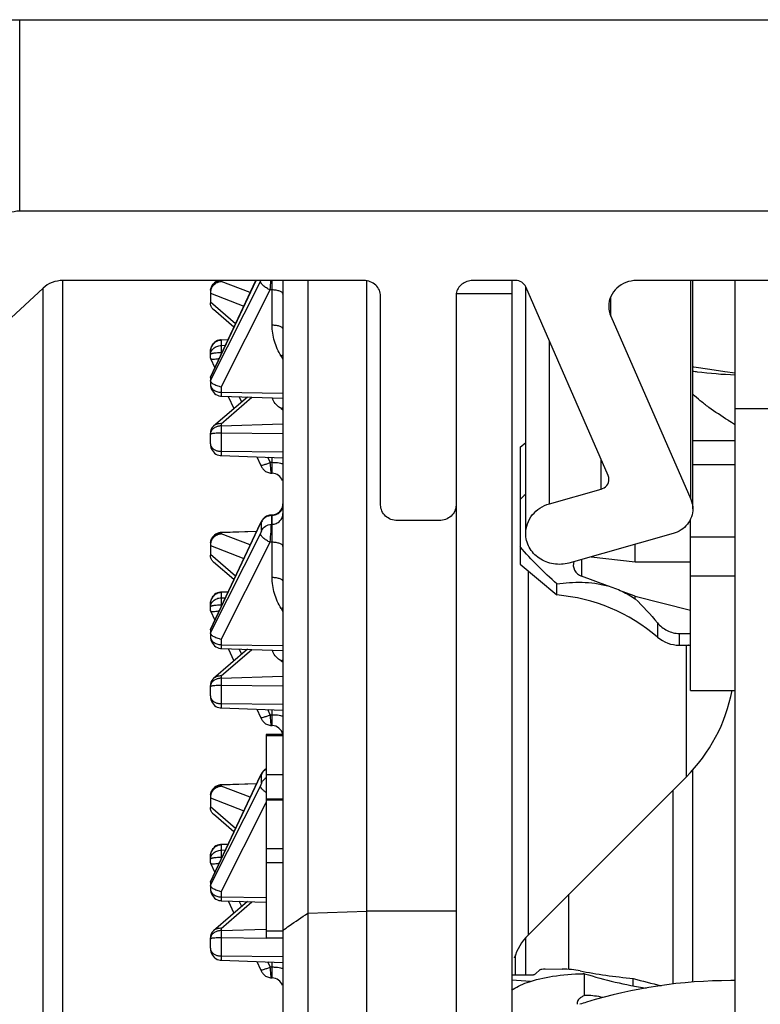
# Model space of a CAD drawing. Units: millimetres. Extents: x -205 to 678, y -150 to 247.
# Drawn here: x 618 to 631, y 169 to 186 of the extents above; entities that cross this region are included whole.
import ezdxf

# ---------------------------------------------------------------- set-up
doc = ezdxf.new("R2010")
doc.units = ezdxf.units.MM
doc.header["$LTSCALE"] = 19.36
doc.layers.get('0').update_dxf_attribs({"linetype": 'CONTINUOUS'})
doc.layers.add('BEZUGSACHSEN', color=7, linetype='CONTINUOUS')
doc.layers.add('RUNDUNGEN', color=7, linetype='CONTINUOUS')

msp = doc.modelspace()

# ---------------------------------------------------------------- linework, layer by layer
at = {"color": 7, "linetype": 'Continuous'}
for p, q in [((605.08, 186.397), (639.826, 186.397)), ((618, 182.972), (639.726, 182.972)), ((624.166, 181.724), (618.771, 181.724)), ((621.416, 179.99), (622.232, 181.724)), ((622.716, 181.724), (622.716, 161.333)), ((623.16, 181.724), (623.16, 161.182)), ((624.216, 155.31), (624.216, 181.719)), ((626.881, 181.724), (626.116, 181.724)), ((626.816, 181.724), (626.816, 135.673)), ((639.726, 181.724), (629.051, 181.724)), ((630.058, 177.632), (630.058, 181.724)), ((618.418, 181.588), (617.386, 180.634)), ((627.065, 177.194), (627.065, 181.608)), ((628.541, 178.232), (627.066, 181.608)), ((621.416, 181.503), (621.416, 181.325)), ((624.466, 177.701), (624.466, 181.446)), ((625.816, 181.492), (626.816, 181.492)), ((621.838, 180.886), (621.472, 181.202)), ((628.588, 181.088), (630.022, 177.806)), ((621.609, 180.663), (621.595, 180.662)), ((621.609, 180.663), (621.735, 180.668)), ((621.416, 180.33), (621.416, 180.443)), ((621.416, 180.33), (621.416, 180.327)), ((621.416, 180.327), (621.496, 180.158)), ((630.079, 180.174), (630.058, 180.178)), ((621.416, 179.987), (621.416, 179.99)), ((621.416, 179.987), (621.416, 179.874)), ((622.078, 179.637), (621.472, 179.115)), ((621.609, 179.654), (622.716, 179.615)), ((621.735, 179.649), (621.838, 179.431)), ((621.416, 178.801), (621.416, 178.992)), ((621.416, 178.801), (621.418, 178.766)), ((626.966, 178.741), (627.065, 178.824)), ((626.966, 178.741), (626.966, 176.641)), ((630.058, 178.859), (630.816, 178.859)), ((621.609, 178.587), (622.716, 178.548)), ((622.246, 178.565), (622.314, 178.42)), ((630.816, 178.42), (630.058, 178.42)), ((622.508, 178.273), (622.523, 178.272)), ((627.49, 177.725), (628.414, 177.986)), ((622.508, 177.523), (622.523, 177.524)), ((621.416, 175.47), (622.314, 177.376)), ((622.317, 177.384), (622.314, 177.376)), ((625.516, 177.424), (624.766, 177.424)), ((630.016, 174.381), (630.016, 177.448)), ((621.609, 177.21), (622.246, 177.232)), ((629.704, 177.19), (627.84, 176.663)), ((630.816, 177.129), (630.016, 177.129)), ((621.416, 176.983), (621.416, 176.805)), ((629.026, 176.682), (629.026, 176.999)), ((628.24, 176.776), (629.026, 176.682)), ((621.838, 176.366), (621.472, 176.681)), ((626.966, 176.641), (627.621, 176.091)), ((629.026, 176.682), (630.016, 176.682)), ((628.532, 176.252), (628.064, 176.426)), ((630.016, 176.432), (630.816, 176.432)), ((627.621, 176.091), (627.621, 176.288)), ((621.609, 176.143), (621.595, 176.142)), ((621.609, 176.143), (621.735, 176.147)), ((629.026, 176.067), (628.791, 176.155)), ((629.026, 176.067), (630.016, 175.817)), ((629.026, 176.024), (629.026, 176.067)), ((621.416, 175.809), (621.416, 175.923)), ((621.416, 175.809), (621.416, 175.806)), ((621.416, 175.806), (621.496, 175.638)), ((621.416, 175.467), (621.416, 175.47)), ((621.416, 175.467), (621.416, 175.353)), ((629.816, 175.4), (630.016, 175.4)), ((629.816, 175.191), (629.983, 175.191)), ((629.984, 175.191), (629.983, 175.191)), ((629.984, 175.191), (630, 175.192)), ((629.987, 175.191), (629.984, 175.191)), ((629.987, 175.191), (630, 175.192)), ((622.078, 175.117), (621.472, 174.595)), ((621.609, 175.133), (622.716, 175.095)), ((621.735, 175.129), (621.838, 174.91)), ((621.416, 174.281), (621.416, 174.471)), ((621.416, 174.281), (621.418, 174.246)), ((630.016, 174.381), (630.816, 174.381)), ((621.609, 174.066), (622.716, 174.028)), ((622.246, 174.044), (622.314, 173.9)), ((622.508, 173.753), (622.523, 173.752)), ((622.416, 173.592), (622.416, 169.941)), ((622.716, 173.592), (622.416, 173.592)), ((622.416, 172.977), (622.406, 172.971)), ((630.058, 169.153), (630.058, 172.958)), ((621.416, 170.949), (622.314, 172.856)), ((621.609, 172.689), (622.246, 172.711)), ((622.317, 172.863), (622.314, 172.856)), ((621.416, 172.463), (621.416, 172.284)), ((622.716, 172.43), (622.416, 172.43)), ((621.838, 171.845), (621.472, 172.161)), ((621.609, 171.622), (621.595, 171.621)), ((621.609, 171.622), (621.735, 171.627)), ((621.416, 171.289), (621.416, 171.402)), ((621.416, 171.289), (621.416, 171.286)), ((621.416, 171.286), (621.496, 171.118)), ((621.416, 170.946), (621.416, 170.949)), ((621.416, 170.946), (621.416, 170.833)), ((622.078, 170.597), (621.472, 170.074)), ((621.609, 170.613), (622.416, 170.585)), ((621.735, 170.609), (621.838, 170.39)), ((623.16, 170.391), (624.216, 170.428)), ((625.816, 170.428), (624.216, 170.428)), ((621.416, 169.76), (621.416, 169.951)), ((622.716, 169.941), (622.416, 169.941)), ((627.065, 169.284), (627.065, 169.95)), ((621.416, 169.76), (621.418, 169.726)), ((621.609, 169.546), (622.716, 169.507)), ((622.246, 169.524), (622.314, 169.38)), ((627.237, 169.302), (627.316, 169.375)), ((627.412, 169.394), (627.716, 169.389)), ((622.508, 169.232), (622.523, 169.232)), ((626.816, 169.288), (627.142, 169.283)), ((627.148, 169.167), (626.816, 169.189)), ((628.119, 169.306), (628.089, 169.306)), ((628.119, 168.913), (628.119, 169.306)), ((628.991, 169.088), (628.991, 169.221)), ((627.989, 168.79), (627.989, 168.757))]:
    msp.add_line(p, q, dxfattribs=at)
at = {"color": 9, "linetype": 'Continuous'}
for p, q in [((618, 182.972), (618, 186.397)), ((618.771, 135.442), (618.771, 181.724)), ((621.416, 179.985), (622.234, 181.724)), ((622.313, 181.713), (621.416, 179.936)), ((621.609, 181.724), (621.609, 181.708)), ((622.131, 181.507), (621.609, 181.708)), ((622.523, 180.928), (622.523, 181.724)), ((630.022, 177.806), (630.022, 181.724)), ((618.418, 135.577), (618.418, 181.588)), ((621.609, 179.816), (622.488, 181.555)), ((622.523, 181.555), (622.488, 181.555)), ((621.416, 181.495), (622.016, 181.264)), ((628.588, 181.088), (628.588, 181.431)), ((621.866, 180.945), (621.416, 181.334)), ((621.609, 180.663), (621.609, 180.399)), ((621.733, 180.663), (621.609, 180.658)), ((627.49, 177.725), (627.49, 180.639)), ((621.609, 180.56), (621.686, 180.563)), ((621.626, 180.435), (621.609, 180.435)), ((622.684, 180.37), (622.716, 180.317)), ((621.609, 179.816), (621.609, 179.654)), ((621.609, 179.721), (622.716, 179.706)), ((621.609, 179.159), (622.16, 179.635)), ((621.978, 179.551), (621.934, 179.642)), ((622.684, 179.431), (622.716, 179.41)), ((621.609, 179.159), (621.609, 178.587)), ((621.609, 179.12), (622.716, 179.156)), ((622.716, 178.976), (621.609, 178.988)), ((621.609, 178.664), (622.716, 178.653)), ((622.488, 178.467), (622.445, 178.558)), ((622.523, 178.272), (622.523, 178.555)), ((628.414, 177.986), (628.414, 178.523)), ((622.488, 178.467), (622.523, 178.467)), ((622.508, 177.523), (622.508, 177.523)), ((622.523, 177.514), (622.508, 177.513)), ((622.508, 177.513), (622.508, 177.357)), ((622.523, 176.408), (622.523, 177.524)), ((621.416, 175.465), (622.313, 177.372)), ((622.313, 177.372), (622.314, 177.376)), ((622.334, 177.247), (622.334, 177.403)), ((622.508, 177.357), (622.523, 177.357)), ((622.313, 177.193), (621.416, 175.416)), ((622.245, 177.229), (621.609, 177.208)), ((621.609, 177.21), (621.609, 177.188)), ((622.131, 176.987), (621.609, 177.188)), ((621.416, 176.974), (622.016, 176.743)), ((621.609, 175.295), (622.488, 177.035)), ((622.523, 177.034), (622.488, 177.035)), ((621.866, 176.425), (621.416, 176.813)), ((628.064, 176.727), (628.064, 176.426)), ((621.609, 176.143), (621.609, 175.878)), ((621.733, 176.142), (621.609, 176.138)), ((621.609, 176.04), (621.686, 176.042)), ((621.626, 175.914), (621.609, 175.914)), ((622.684, 175.849), (622.716, 175.797)), ((629.426, 175.591), (629.426, 175.335)), ((629.816, 175.4), (629.816, 175.191)), ((621.609, 175.295), (621.609, 175.133)), ((621.609, 175.2), (622.716, 175.186)), ((621.609, 174.639), (622.16, 175.114)), ((621.978, 175.03), (621.934, 175.122)), ((622.684, 174.91), (622.716, 174.89)), ((621.609, 174.639), (621.609, 174.066)), ((621.609, 174.599), (622.716, 174.635)), ((622.716, 174.456), (621.609, 174.467)), ((621.609, 174.144), (622.716, 174.133)), ((622.488, 173.946), (622.445, 174.037)), ((622.488, 173.946), (622.523, 173.946)), ((622.523, 173.752), (622.523, 174.035)), ((622.716, 173.568), (622.416, 173.568)), ((622.334, 172.726), (622.334, 172.882)), ((622.416, 172.877), (622.716, 172.877)), ((621.416, 170.944), (622.313, 172.851)), ((622.245, 172.709), (621.609, 172.687)), ((622.313, 172.851), (622.314, 172.856)), ((622.313, 172.672), (621.416, 170.895)), ((621.609, 172.689), (621.609, 172.667)), ((622.131, 172.466), (621.609, 172.667)), ((629.704, 169.119), (629.704, 172.594)), ((621.416, 172.454), (622.016, 172.223)), ((621.609, 170.775), (622.416, 172.372)), ((622.716, 172.417), (622.416, 172.417)), ((621.866, 171.905), (621.416, 172.293)), ((621.733, 171.622), (621.609, 171.618)), ((621.609, 171.622), (621.609, 171.358)), ((621.609, 171.519), (621.686, 171.522)), ((622.416, 171.549), (622.716, 171.549)), ((621.626, 171.394), (621.609, 171.394)), ((622.716, 171.291), (622.416, 171.291)), ((621.609, 170.775), (621.609, 170.613)), ((621.609, 170.68), (622.416, 170.669)), ((621.609, 170.118), (622.16, 170.594)), ((621.978, 170.51), (621.934, 170.602)), ((627.84, 169.384), (627.84, 170.73)), ((621.609, 170.118), (621.609, 169.546)), ((621.609, 170.079), (622.415, 170.105)), ((622.416, 170.071), (622.716, 170.071)), ((622.416, 169.939), (621.609, 169.947)), ((621.609, 169.623), (622.716, 169.612)), ((622.488, 169.426), (622.445, 169.517)), ((626.881, 169.287), (626.881, 169.643)), ((622.488, 169.426), (622.523, 169.426)), ((622.523, 169.232), (622.523, 169.514))]:
    msp.add_line(p, q, dxfattribs=at)
at = {"color": 3, "linetype": 'Continuous'}
msp.add_line((625.816, 181.492), (625.816, 135.673), dxfattribs=at)
at = {"color": 7, "linetype": 'Continuous'}
for points in [[(621.515, 181.701), (621.491, 181.684), (621.47, 181.663), (621.452, 181.639), (621.437, 181.611), (621.425, 181.582)], [(621.566, 181.724), (621.54, 181.715), (621.515, 181.701)], [(621.425, 181.582), (621.418, 181.55), (621.416, 181.516)], [(621.595, 180.662), (621.568, 180.657), (621.541, 180.648), (621.516, 180.634), (621.492, 180.617), (621.47, 180.595), (621.452, 180.57), (621.437, 180.542), (621.426, 180.512), (621.419, 180.48), (621.416, 180.443)], [(630.816, 180.064), (630.63, 180.088), (630.36, 180.127), (630.079, 180.174)], [(621.416, 179.874), (621.416, 179.87), (621.419, 179.837), (621.426, 179.805), (621.437, 179.774), (621.452, 179.746), (621.47, 179.722), (621.492, 179.7), (621.516, 179.683), (621.541, 179.669), (621.568, 179.66), (621.595, 179.655), (621.609, 179.654)], [(621.418, 178.766), (621.425, 178.735), (621.437, 178.705), (621.452, 178.678), (621.47, 178.654), (621.491, 178.633), (621.515, 178.616), (621.54, 178.602), (621.567, 178.593), (621.593, 178.588), (621.609, 178.587)], [(622.314, 178.42), (622.317, 178.413), (622.325, 178.398), (622.332, 178.384), (622.34, 178.372), (622.348, 178.36), (622.358, 178.348), (622.368, 178.336), (622.379, 178.325), (622.392, 178.314), (622.406, 178.305), (622.421, 178.296), (622.438, 178.288), (622.456, 178.282), (622.475, 178.277), (622.494, 178.274), (622.508, 178.273)], [(622.422, 177.501), (622.406, 177.492), (622.392, 177.482), (622.38, 177.472), (622.368, 177.46), (622.358, 177.449), (622.349, 177.437), (622.34, 177.425), (622.333, 177.412), (622.325, 177.399), (622.317, 177.384)], [(622.475, 177.52), (622.456, 177.515), (622.438, 177.509), (622.422, 177.501)], [(622.508, 177.523), (622.495, 177.523), (622.475, 177.52)], [(621.515, 177.181), (621.491, 177.164), (621.47, 177.143), (621.452, 177.118), (621.437, 177.091), (621.425, 177.061)], [(621.567, 177.203), (621.54, 177.194), (621.515, 177.181)], [(621.609, 177.21), (621.593, 177.208), (621.567, 177.203)], [(621.425, 177.061), (621.418, 177.03), (621.416, 176.996)], [(621.595, 176.142), (621.568, 176.137), (621.541, 176.127), (621.516, 176.114), (621.492, 176.096), (621.47, 176.075), (621.452, 176.05), (621.437, 176.022), (621.426, 175.992), (621.419, 175.96), (621.416, 175.923)], [(621.416, 175.353), (621.416, 175.35), (621.419, 175.317), (621.426, 175.284), (621.437, 175.254), (621.452, 175.226), (621.47, 175.201), (621.492, 175.18), (621.516, 175.162), (621.541, 175.149), (621.568, 175.139), (621.595, 175.134), (621.609, 175.133)], [(621.418, 174.246), (621.425, 174.215), (621.437, 174.185), (621.452, 174.158), (621.47, 174.133), (621.491, 174.112), (621.515, 174.095), (621.54, 174.082), (621.567, 174.073), (621.593, 174.068), (621.609, 174.066)], [(622.314, 173.9), (622.317, 173.892), (622.325, 173.878), (622.332, 173.864), (622.34, 173.851), (622.348, 173.839), (622.358, 173.827), (622.368, 173.816), (622.379, 173.805), (622.392, 173.794), (622.406, 173.784), (622.421, 173.775), (622.438, 173.768), (622.456, 173.761), (622.475, 173.756), (622.494, 173.753), (622.508, 173.753)], [(622.406, 172.971), (622.392, 172.962), (622.38, 172.951), (622.368, 172.94), (622.358, 172.928), (622.349, 172.917), (622.34, 172.904), (622.333, 172.892), (622.325, 172.878), (622.317, 172.863)], [(621.425, 172.541), (621.418, 172.51), (621.416, 172.475)], [(621.515, 172.66), (621.491, 172.643), (621.47, 172.622), (621.452, 172.598), (621.437, 172.571), (621.425, 172.541)], [(621.567, 172.683), (621.54, 172.674), (621.515, 172.66)], [(621.609, 172.689), (621.593, 172.688), (621.567, 172.683)], [(621.595, 171.621), (621.568, 171.616), (621.541, 171.607), (621.516, 171.594), (621.492, 171.576), (621.47, 171.554), (621.452, 171.53), (621.437, 171.502), (621.426, 171.471), (621.419, 171.439), (621.416, 171.403)], [(621.416, 170.833), (621.416, 170.829), (621.419, 170.796), (621.426, 170.764), (621.437, 170.734), (621.452, 170.706), (621.47, 170.681), (621.492, 170.659), (621.516, 170.642), (621.541, 170.628), (621.568, 170.619), (621.595, 170.614), (621.609, 170.613)], [(621.418, 169.726), (621.425, 169.694), (621.437, 169.665), (621.452, 169.637), (621.47, 169.613), (621.491, 169.592), (621.515, 169.575), (621.54, 169.561), (621.567, 169.552), (621.593, 169.547), (621.609, 169.546)], [(622.314, 169.38), (622.317, 169.372), (622.325, 169.357), (622.332, 169.344), (622.34, 169.331), (622.348, 169.319), (622.358, 169.307), (622.368, 169.295), (622.379, 169.284), (622.392, 169.274), (622.406, 169.264), (622.421, 169.255), (622.438, 169.247), (622.456, 169.241), (622.475, 169.236), (622.494, 169.233), (622.508, 169.232)]]:
    msp.add_lwpolyline(points, dxfattribs=at)
at = {"color": 9, "linetype": 'Continuous'}
for centre, radius, start, end in [((611.486, 182.471), 11.04, 355.2437, 356.1195), ((622.934, 179.888), 0.543, 113.6748, 117.455), ((631.13, 188.205), 8.175, 262.4676, 263.0306), ((631.18, 188.68), 8.653, 263.0803, 267.5853), ((621.617, 178.864), 0.256, 91.8345, 105.2167), ((622.518, 177.298), 0.215, 99.7094, 114.1087), ((622.515, 177.313), 0.201, 91.9802, 99.7313), ((622.934, 175.367), 0.543, 113.6748, 117.455), ((621.617, 174.343), 0.256, 91.8345, 105.2167), ((622.508, 172.798), 0.193, 118.5532, 129.9269), ((622.508, 172.642), 0.193, 118.5616, 130.3799), ((621.617, 169.823), 0.256, 91.8345, 105.2167)]:
    msp.add_arc(centre, radius, start, end, dxfattribs=at)
at = {"color": 7, "linetype": 'Continuous'}
for centre, radius, start, end in [((621.611, 181.503), 0.195, 171.1573, 179.9589), ((621.616, 181.503), 0.2, 162.5089, 171.1778), ((621.619, 181.502), 0.203, 153.8519, 162.4748), ((626.073, 181.446), 0.257, 170.1415, 179.9652), ((621.458, 179.935), 0.0422, 194.7826, 199.8605), ((634.565, 185.499), 7.377, 238.3151, 239.4523), ((622.516, 178.073), 0.2, 17.6, 88), ((622.516, 177.724), 0.2, 272, 360), ((621.611, 176.983), 0.195, 171.1573, 179.9589), ((621.616, 176.982), 0.2, 162.5089, 171.1778), ((621.619, 176.981), 0.203, 153.8519, 162.4748), ((626.069, 169.253), 7.419, 68.4767, 70.6157), ((627.346, 172.903), 3.2, 49.468, 85.0704), ((621.458, 175.415), 0.0422, 194.7826, 199.8605), ((629.816, 175.791), 0.6, 229.468, 270), ((622.516, 173.552), 0.2, 11.6113, 88), ((621.616, 172.462), 0.2, 162.5089, 171.1778), ((621.619, 172.461), 0.203, 153.8519, 162.4748), ((621.611, 172.462), 0.195, 171.1573, 179.9589), ((621.458, 170.894), 0.0422, 194.7826, 199.8605), ((622.516, 169.032), 0.2, 17.6, 88), ((630.515, 177.009), 8.067, 252.7222, 260.7968), ((630.736, 160.379), 8.803, 89.9828, 107.0574), ((630.739, 160.338), 8.844, 89.5016, 90), ((630.706, 160.491), 8.687, 107.0837, 107.9086)]:
    msp.add_arc(centre, radius, start, end, dxfattribs=at)
for centre, major_axis, ratio, start_param, end_param in [((628.116, 176.603), (0.172, -0.117), 0.872718, 3.337525, 4.987152), ((627.716, 169.215), (0.6, -0.011), 0.290614, 1.006475, 1.576098), ((629.765, 170.111), (3.2, -0.058), 0.290614, -2.135118, -1.809897), ((629.765, 169.959), (3.193, -0.738), 0.277078, -1.751211, -1.592801)]:
    msp.add_ellipse(centre, major_axis=major_axis, ratio=ratio, start_param=start_param, end_param=end_param, dxfattribs=at)
for points, knots in [([(617.647, 182.836), (617.693, 182.88), (617.806, 182.949), (617.935, 182.972), (618, 182.972)], [0, 0, 0, 0, 0.494971, 1, 1, 1, 1]), ([(618.771, 181.724), (618.707, 181.724), (618.577, 181.7), (618.465, 181.631), (618.418, 181.588)], [0, 0, 0, 0, 0.505029, 1, 1, 1, 1]), ([(621.52, 181.68), (621.527, 181.684), (621.554, 181.698), (621.586, 181.706), (621.609, 181.708)], [0, 0, 0, 0, 0.25232, 1, 1, 1, 1]), ([(624.466, 181.446), (624.466, 181.482), (624.45, 181.556), (624.382, 181.649), (624.282, 181.709), (624.205, 181.724), (624.166, 181.724)], [0, 0, 0, 0, 0.240932, 0.487234, 0.741005, 1, 1, 1, 1]), ([(626.116, 181.724), (626.081, 181.724), (626.011, 181.712), (625.918, 181.662), (625.849, 181.586), (625.825, 181.522), (625.82, 181.49)], [0, 0, 0, 0, 0.257938, 0.511579, 0.758632, 1, 1, 1, 1]), ([(627.066, 181.608), (627.051, 181.642), (626.997, 181.703), (626.92, 181.724), (626.881, 181.724)], [0, 0, 0, 0, 0.490109, 1, 1, 1, 1]), ([(629.051, 181.724), (628.986, 181.724), (628.857, 181.7), (628.691, 181.599), (628.578, 181.445), (628.551, 181.321), (628.551, 181.261)], [0, 0, 0, 0, 0.258994, 0.512781, 0.759116, 1, 1, 1, 1]), ([(621.436, 181.591), (621.441, 181.6), (621.462, 181.636), (621.493, 181.665), (621.52, 181.68)], [0, 0, 0, 0, 0.251325, 1, 1, 1, 1]), ([(621.436, 181.246), (621.426, 181.264), (621.417, 181.291), (621.416, 181.318), (621.416, 181.325)], [0, 0, 0, 0, 0.746829, 1, 1, 1, 1]), ([(621.416, 180.327), (621.417, 180.325), (621.423, 180.321), (621.439, 180.316), (621.472, 180.315), (621.519, 180.319), (621.556, 180.324), (621.575, 180.328)], [0, 0, 0, 0, 0.043906, 0.111014, 0.324323, 0.630192, 1, 1, 1, 1]), ([(621.494, 179.855), (621.477, 179.864), (621.447, 179.881), (621.423, 179.908), (621.418, 179.921)], [0, 0, 0, 0, 0.586919, 1, 1, 1, 1]), ([(621.609, 179.816), (621.599, 179.818), (621.559, 179.828), (621.521, 179.841), (621.494, 179.855)], [0, 0, 0, 0, 0.259574, 1, 1, 1, 1]), ([(630.69, 179.221), (630.573, 179.294), (630.403, 179.405), (630.194, 179.565), (630.101, 179.646), (630.058, 179.688)], [0, 0, 0, 0, 0.527003, 0.773025, 1, 1, 1, 1]), ([(621.472, 179.115), (621.467, 179.111), (621.447, 179.091), (621.432, 179.066), (621.425, 179.046)], [0, 0, 0, 0, 0.252298, 1, 1, 1, 1]), ([(621.609, 179.159), (621.584, 179.161), (621.534, 179.155), (621.49, 179.131), (621.472, 179.115)], [0, 0, 0, 0, 0.509884, 1, 1, 1, 1]), ([(628.414, 177.986), (628.453, 177.997), (628.526, 178.042), (628.556, 178.124), (628.556, 178.163)], [0, 0, 0, 0, 0.511342, 1, 1, 1, 1]), ([(624.766, 177.424), (624.727, 177.424), (624.649, 177.438), (624.549, 177.499), (624.482, 177.591), (624.466, 177.665), (624.466, 177.701)], [0, 0, 0, 0, 0.258995, 0.512766, 0.759068, 1, 1, 1, 1]), ([(625.816, 177.701), (625.816, 177.665), (625.8, 177.591), (625.732, 177.499), (625.632, 177.438), (625.555, 177.424), (625.516, 177.424)], [0, 0, 0, 0, 0.240932, 0.487234, 0.741005, 1, 1, 1, 1]), ([(627.065, 177.194), (627.065, 177.253), (627.086, 177.372), (627.176, 177.531), (627.315, 177.656), (627.429, 177.708), (627.49, 177.725)], [0, 0, 0, 0, 0.24274, 0.489272, 0.741737, 1, 1, 1, 1]), ([(630.058, 177.632), (630.058, 177.584), (630.041, 177.484), (629.966, 177.351), (629.85, 177.248), (629.755, 177.205), (629.704, 177.19)], [0, 0, 0, 0, 0.242714, 0.489258, 0.74173, 1, 1, 1, 1]), ([(621.436, 177.071), (621.441, 177.08), (621.462, 177.115), (621.493, 177.144), (621.52, 177.16)], [0, 0, 0, 0, 0.251325, 1, 1, 1, 1]), ([(621.52, 177.16), (621.527, 177.164), (621.554, 177.178), (621.586, 177.186), (621.609, 177.188)], [0, 0, 0, 0, 0.25232, 1, 1, 1, 1]), ([(627.84, 176.663), (627.751, 176.638), (627.561, 176.627), (627.341, 176.713), (627.203, 176.832), (627.125, 176.941), (627.076, 177.064), (627.065, 177.151), (627.065, 177.194)], [0, 0, 0, 0, 0.257132, 0.511432, 0.636439, 0.759212, 0.880131, 1, 1, 1, 1]), ([(627.621, 176.288), (627.507, 176.394), (627.28, 176.608), (627.063, 176.834), (626.966, 176.956)], [0, 0, 0, 0, 0.499889, 1, 1, 1, 1]), ([(621.436, 176.725), (621.426, 176.743), (621.417, 176.77), (621.416, 176.798), (621.416, 176.805)], [0, 0, 0, 0, 0.746829, 1, 1, 1, 1]), ([(627.621, 176.288), (627.771, 176.309), (628.076, 176.334), (628.383, 176.294), (628.532, 176.252)], [0, 0, 0, 0, 0.494161, 1, 1, 1, 1]), ([(621.416, 175.806), (621.417, 175.804), (621.423, 175.8), (621.439, 175.796), (621.472, 175.795), (621.519, 175.798), (621.556, 175.804), (621.575, 175.807)], [0, 0, 0, 0, 0.043906, 0.111014, 0.324323, 0.630192, 1, 1, 1, 1]), ([(629.426, 175.591), (629.474, 175.535), (629.591, 175.438), (629.741, 175.4), (629.816, 175.4)], [0, 0, 0, 0, 0.49589, 1, 1, 1, 1]), ([(621.494, 175.334), (621.477, 175.343), (621.447, 175.361), (621.423, 175.387), (621.418, 175.4)], [0, 0, 0, 0, 0.586919, 1, 1, 1, 1]), ([(621.609, 175.295), (621.599, 175.297), (621.559, 175.307), (621.521, 175.321), (621.494, 175.334)], [0, 0, 0, 0, 0.259574, 1, 1, 1, 1]), ([(621.609, 174.639), (621.584, 174.64), (621.534, 174.634), (621.49, 174.61), (621.472, 174.595)], [0, 0, 0, 0, 0.509884, 1, 1, 1, 1]), ([(621.472, 174.595), (621.467, 174.59), (621.447, 174.57), (621.432, 174.545), (621.425, 174.525)], [0, 0, 0, 0, 0.252298, 1, 1, 1, 1]), ([(621.436, 172.55), (621.441, 172.559), (621.462, 172.595), (621.493, 172.624), (621.52, 172.639)], [0, 0, 0, 0, 0.251325, 1, 1, 1, 1]), ([(621.52, 172.639), (621.527, 172.643), (621.554, 172.658), (621.586, 172.665), (621.609, 172.667)], [0, 0, 0, 0, 0.25232, 1, 1, 1, 1]), ([(621.436, 172.205), (621.426, 172.223), (621.417, 172.25), (621.416, 172.277), (621.416, 172.284)], [0, 0, 0, 0, 0.746829, 1, 1, 1, 1]), ([(621.416, 171.286), (621.417, 171.284), (621.423, 171.28), (621.439, 171.275), (621.472, 171.274), (621.519, 171.278), (621.556, 171.283), (621.575, 171.287)], [0, 0, 0, 0, 0.043906, 0.111014, 0.324323, 0.630192, 1, 1, 1, 1]), ([(621.494, 170.814), (621.477, 170.823), (621.447, 170.84), (621.423, 170.867), (621.418, 170.88)], [0, 0, 0, 0, 0.586919, 1, 1, 1, 1]), ([(621.609, 170.775), (621.599, 170.777), (621.559, 170.787), (621.521, 170.801), (621.494, 170.814)], [0, 0, 0, 0, 0.259574, 1, 1, 1, 1]), ([(622.716, 170.083), (622.753, 170.11), (622.901, 170.214), (623.049, 170.316), (623.16, 170.391)], [0, 0, 0, 0, 0.255163, 1, 1, 1, 1]), ([(621.472, 170.074), (621.467, 170.07), (621.447, 170.05), (621.432, 170.025), (621.425, 170.005)], [0, 0, 0, 0, 0.252298, 1, 1, 1, 1]), ([(621.609, 170.118), (621.584, 170.12), (621.534, 170.114), (621.49, 170.09), (621.472, 170.074)], [0, 0, 0, 0, 0.509884, 1, 1, 1, 1]), ([(627.316, 169.375), (627.32, 169.379), (627.332, 169.385), (627.364, 169.393), (627.392, 169.395), (627.412, 169.394)], [0, 0, 0, 0, 0.163113, 0.396234, 1, 1, 1, 1]), ([(627.092, 169.149), (627.239, 169.201), (627.571, 169.274), (627.908, 169.302), (628.091, 169.306)], [0, 0, 0, 0, 0.460829, 1, 1, 1, 1]), ([(627.142, 169.283), (627.162, 169.282), (627.19, 169.284), (627.221, 169.292), (627.233, 169.298), (627.237, 169.302)], [0, 0, 0, 0, 0.603761, 0.836877, 1, 1, 1, 1]), ([(626.813, 169.009), (626.851, 169.038), (626.942, 169.091), (627.038, 169.13), (627.092, 169.149)], [0, 0, 0, 0, 0.454339, 1, 1, 1, 1]), ([(628.119, 168.913), (628.1, 168.905), (628.066, 168.889), (628.024, 168.859), (627.996, 168.827), (627.989, 168.801), (627.989, 168.79)], [0, 0, 0, 0, 0.330839, 0.601993, 0.818665, 1, 1, 1, 1]), ([(628.165, 168.915), (628.161, 168.915), (628.145, 168.915), (628.13, 168.914), (628.119, 168.913)], [0, 0, 0, 0, 0.261095, 1, 1, 1, 1]), ([(628.45, 168.88), (628.399, 168.89), (628.305, 168.907), (628.209, 168.915), (628.165, 168.915)], [0, 0, 0, 0, 0.540079, 1, 1, 1, 1])]:
    msp.add_open_spline(points, degree=3, knots=knots, dxfattribs=at)
at = {"color": 9, "linetype": 'Continuous'}
for points, knots in [([(621.418, 181.549), (621.424, 181.589), (621.451, 181.649), (621.515, 181.703), (621.555, 181.719), (621.575, 181.724)], [0, 0, 0, 0, 0.489625, 0.74312, 1, 1, 1, 1]), ([(622.488, 181.555), (622.465, 181.565), (622.42, 181.589), (622.371, 181.624), (622.339, 181.656), (622.321, 181.681), (622.312, 181.701), (622.313, 181.713)], [0, 0, 0, 0, 0.309013, 0.616343, 0.747408, 0.855512, 1, 1, 1, 1]), ([(622.716, 181.478), (622.716, 181.483), (622.713, 181.494), (622.701, 181.508), (622.683, 181.521), (622.648, 181.537), (622.594, 181.551), (622.548, 181.554), (622.523, 181.555)], [0, 0, 0, 0, 0.068428, 0.149246, 0.248868, 0.368893, 0.661957, 1, 1, 1, 1]), ([(622.523, 180.928), (622.547, 180.928), (622.593, 180.924), (622.648, 180.911), (622.683, 180.894), (622.705, 180.878), (622.716, 180.861), (622.716, 180.851)], [0, 0, 0, 0, 0.326601, 0.63289, 0.758338, 0.859913, 1, 1, 1, 1]), ([(622.684, 180.37), (622.632, 180.453), (622.551, 180.634), (622.523, 180.831), (622.523, 180.928)], [0, 0, 0, 0, 0.503514, 1, 1, 1, 1]), ([(621.416, 180.443), (621.416, 180.469), (621.425, 180.522), (621.464, 180.592), (621.528, 180.644), (621.582, 180.658), (621.609, 180.658)], [0, 0, 0, 0, 0.245764, 0.493642, 0.745613, 1, 1, 1, 1]), ([(621.416, 180.393), (621.416, 180.413), (621.426, 180.456), (621.468, 180.511), (621.532, 180.549), (621.583, 180.559), (621.609, 180.56)], [0, 0, 0, 0, 0.2183, 0.456111, 0.718912, 1, 1, 1, 1]), ([(621.416, 180.393), (621.416, 180.399), (621.424, 180.408), (621.438, 180.415), (621.448, 180.418), (621.454, 180.42)], [0, 0, 0, 0, 0.360919, 0.639169, 1, 1, 1, 1]), ([(621.454, 180.42), (621.475, 180.426), (621.527, 180.433), (621.579, 180.435), (621.609, 180.435)], [0, 0, 0, 0, 0.431084, 1, 1, 1, 1]), ([(621.416, 179.874), (621.416, 179.854), (621.426, 179.813), (621.468, 179.763), (621.533, 179.729), (621.583, 179.721), (621.609, 179.721)], [0, 0, 0, 0, 0.215602, 0.448054, 0.711405, 1, 1, 1, 1]), ([(622.684, 179.431), (622.662, 179.444), (622.624, 179.472), (622.564, 179.531), (622.534, 179.585), (622.526, 179.622)], [0, 0, 0, 0, 0.296174, 0.558276, 1, 1, 1, 1]), ([(622.716, 179.442), (622.713, 179.441), (622.703, 179.436), (622.692, 179.433), (622.684, 179.431)], [0, 0, 0, 0, 0.2594, 1, 1, 1, 1]), ([(621.497, 179.089), (621.49, 179.086), (621.468, 179.071), (621.449, 179.052), (621.438, 179.036)], [0, 0, 0, 0, 0.268341, 1, 1, 1, 1]), ([(621.55, 179.111), (621.545, 179.11), (621.527, 179.104), (621.509, 179.096), (621.497, 179.089)], [0, 0, 0, 0, 0.257902, 1, 1, 1, 1]), ([(621.438, 179.036), (621.434, 179.031), (621.422, 179.01), (621.416, 178.985), (621.416, 178.967)], [0, 0, 0, 0, 0.265099, 1, 1, 1, 1]), ([(621.418, 178.972), (621.418, 178.971), (621.417, 178.97), (621.416, 178.968), (621.416, 178.967)], [0, 0, 0, 0, 0.293185, 1, 1, 1, 1]), ([(621.497, 178.985), (621.487, 178.985), (621.47, 178.983), (621.447, 178.98), (621.43, 178.977), (621.421, 178.974), (621.418, 178.972)], [0, 0, 0, 0, 0.365933, 0.657416, 0.868541, 1, 1, 1, 1]), ([(621.609, 178.988), (621.599, 178.988), (621.562, 178.988), (621.524, 178.987), (621.497, 178.985)], [0, 0, 0, 0, 0.268664, 1, 1, 1, 1]), ([(621.426, 178.757), (621.439, 178.728), (621.481, 178.692), (621.548, 178.669), (621.588, 178.664), (621.609, 178.664)], [0, 0, 0, 0, 0.441887, 0.710666, 1, 1, 1, 1]), ([(622.314, 178.42), (622.315, 178.419), (622.321, 178.415), (622.34, 178.416), (622.377, 178.424), (622.429, 178.442), (622.468, 178.458), (622.488, 178.467)], [0, 0, 0, 0, 0.034803, 0.095864, 0.316328, 0.641413, 1, 1, 1, 1]), ([(622.502, 178.308), (622.501, 178.318), (622.496, 178.371), (622.491, 178.424), (622.488, 178.467)], [0, 0, 0, 0, 0.189828, 1, 1, 1, 1]), ([(622.523, 178.467), (622.545, 178.466), (622.587, 178.465), (622.644, 178.458), (622.683, 178.45), (622.704, 178.441), (622.711, 178.436), (622.713, 178.434)], [0, 0, 0, 0, 0.343689, 0.644346, 0.869237, 0.946546, 1, 1, 1, 1]), ([(622.508, 178.273), (622.507, 178.273), (622.507, 178.274), (622.507, 178.276), (622.506, 178.278), (622.505, 178.284), (622.504, 178.294), (622.503, 178.303), (622.502, 178.308)], [0, 0, 0, 0, 0.020172, 0.069885, 0.150278, 0.261284, 0.573284, 1, 1, 1, 1]), ([(622.384, 177.466), (622.379, 177.462), (622.359, 177.443), (622.343, 177.421), (622.334, 177.403)], [0, 0, 0, 0, 0.262574, 1, 1, 1, 1]), ([(622.43, 177.495), (622.426, 177.493), (622.409, 177.485), (622.394, 177.475), (622.384, 177.466)], [0, 0, 0, 0, 0.254649, 1, 1, 1, 1]), ([(622.508, 177.513), (622.508, 177.514), (622.508, 177.518), (622.509, 177.521), (622.508, 177.523)], [0, 0, 0, 0, 0.365153, 1, 1, 1, 1]), ([(622.523, 177.357), (622.548, 177.358), (622.599, 177.369), (622.663, 177.412), (622.706, 177.475), (622.716, 177.524), (622.716, 177.549)], [0, 0, 0, 0, 0.2551, 0.507107, 0.754982, 1, 1, 1, 1]), ([(622.313, 177.372), (622.316, 177.377), (622.319, 177.384), (622.324, 177.393), (622.327, 177.398), (622.33, 177.402), (622.332, 177.404), (622.334, 177.405), (622.334, 177.403), (622.334, 177.403)], [0, 0, 0, 0, 0.42143, 0.601867, 0.750626, 0.86043, 0.928979, 0.960348, 1, 1, 1, 1]), ([(622.334, 177.247), (622.349, 177.277), (622.399, 177.334), (622.471, 177.356), (622.508, 177.357)], [0, 0, 0, 0, 0.477672, 1, 1, 1, 1]), ([(622.488, 177.035), (622.493, 177.1), (622.5, 177.191), (622.506, 177.298), (622.508, 177.341), (622.508, 177.357)], [0, 0, 0, 0, 0.604226, 0.850677, 1, 1, 1, 1]), ([(621.418, 177.029), (621.422, 177.052), (621.436, 177.097), (621.477, 177.155), (621.537, 177.196), (621.585, 177.207), (621.609, 177.208)], [0, 0, 0, 0, 0.244104, 0.491677, 0.744396, 1, 1, 1, 1]), ([(622.488, 177.035), (622.465, 177.045), (622.42, 177.068), (622.371, 177.104), (622.339, 177.136), (622.321, 177.16), (622.312, 177.181), (622.313, 177.193)], [0, 0, 0, 0, 0.309013, 0.616343, 0.747408, 0.855512, 1, 1, 1, 1]), ([(622.334, 177.247), (622.334, 177.244), (622.332, 177.236), (622.326, 177.218), (622.319, 177.203), (622.313, 177.193)], [0, 0, 0, 0, 0.144936, 0.388971, 1, 1, 1, 1]), ([(622.716, 176.958), (622.716, 176.963), (622.713, 176.974), (622.701, 176.988), (622.683, 177.001), (622.648, 177.017), (622.594, 177.03), (622.548, 177.034), (622.523, 177.034)], [0, 0, 0, 0, 0.068428, 0.149246, 0.248868, 0.368893, 0.661957, 1, 1, 1, 1]), ([(622.684, 175.849), (622.632, 175.933), (622.551, 176.114), (622.523, 176.311), (622.523, 176.408)], [0, 0, 0, 0, 0.503514, 1, 1, 1, 1]), ([(622.523, 176.407), (622.547, 176.407), (622.593, 176.403), (622.648, 176.39), (622.683, 176.373), (622.705, 176.358), (622.716, 176.341), (622.716, 176.331)], [0, 0, 0, 0, 0.326601, 0.63289, 0.758338, 0.859913, 1, 1, 1, 1]), ([(621.416, 175.923), (621.416, 175.949), (621.425, 176.002), (621.464, 176.072), (621.528, 176.123), (621.582, 176.137), (621.609, 176.138)], [0, 0, 0, 0, 0.245764, 0.493642, 0.745613, 1, 1, 1, 1]), ([(621.416, 175.872), (621.416, 175.893), (621.426, 175.936), (621.468, 175.99), (621.532, 176.029), (621.583, 176.039), (621.609, 176.04)], [0, 0, 0, 0, 0.2183, 0.456111, 0.718912, 1, 1, 1, 1]), ([(621.416, 175.872), (621.416, 175.878), (621.424, 175.887), (621.438, 175.894), (621.448, 175.898), (621.454, 175.899)], [0, 0, 0, 0, 0.360919, 0.639169, 1, 1, 1, 1]), ([(621.454, 175.899), (621.475, 175.905), (621.527, 175.913), (621.579, 175.915), (621.609, 175.914)], [0, 0, 0, 0, 0.431084, 1, 1, 1, 1]), ([(621.416, 175.353), (621.416, 175.334), (621.426, 175.293), (621.468, 175.242), (621.533, 175.209), (621.583, 175.201), (621.609, 175.2)], [0, 0, 0, 0, 0.215602, 0.448054, 0.711405, 1, 1, 1, 1]), ([(622.684, 174.91), (622.662, 174.924), (622.624, 174.951), (622.564, 175.01), (622.534, 175.065), (622.526, 175.101)], [0, 0, 0, 0, 0.296174, 0.558276, 1, 1, 1, 1]), ([(622.716, 174.922), (622.713, 174.921), (622.703, 174.916), (622.692, 174.912), (622.684, 174.91)], [0, 0, 0, 0, 0.2594, 1, 1, 1, 1]), ([(621.438, 174.516), (621.434, 174.51), (621.422, 174.489), (621.416, 174.465), (621.416, 174.447)], [0, 0, 0, 0, 0.265099, 1, 1, 1, 1]), ([(621.497, 174.465), (621.487, 174.464), (621.47, 174.463), (621.447, 174.46), (621.43, 174.457), (621.421, 174.453), (621.418, 174.451)], [0, 0, 0, 0, 0.365933, 0.657416, 0.868541, 1, 1, 1, 1]), ([(621.497, 174.569), (621.49, 174.565), (621.468, 174.551), (621.449, 174.532), (621.438, 174.516)], [0, 0, 0, 0, 0.268341, 1, 1, 1, 1]), ([(621.55, 174.591), (621.545, 174.589), (621.527, 174.584), (621.509, 174.576), (621.497, 174.569)], [0, 0, 0, 0, 0.257902, 1, 1, 1, 1]), ([(621.609, 174.467), (621.599, 174.467), (621.562, 174.467), (621.524, 174.466), (621.497, 174.465)], [0, 0, 0, 0, 0.268664, 1, 1, 1, 1]), ([(621.418, 174.451), (621.418, 174.451), (621.417, 174.45), (621.416, 174.448), (621.416, 174.447)], [0, 0, 0, 0, 0.293185, 1, 1, 1, 1]), ([(621.426, 174.236), (621.439, 174.208), (621.481, 174.172), (621.548, 174.149), (621.588, 174.144), (621.609, 174.144)], [0, 0, 0, 0, 0.441887, 0.710666, 1, 1, 1, 1]), ([(622.314, 173.9), (622.315, 173.898), (622.321, 173.895), (622.34, 173.895), (622.377, 173.903), (622.429, 173.921), (622.468, 173.937), (622.488, 173.946)], [0, 0, 0, 0, 0.034803, 0.095864, 0.316328, 0.641413, 1, 1, 1, 1]), ([(622.502, 173.787), (622.501, 173.797), (622.496, 173.85), (622.491, 173.903), (622.488, 173.946)], [0, 0, 0, 0, 0.189828, 1, 1, 1, 1]), ([(622.523, 173.946), (622.545, 173.946), (622.587, 173.944), (622.644, 173.938), (622.683, 173.93), (622.704, 173.921), (622.711, 173.916), (622.713, 173.913)], [0, 0, 0, 0, 0.343689, 0.644346, 0.869237, 0.946546, 1, 1, 1, 1]), ([(622.508, 173.753), (622.507, 173.753), (622.507, 173.754), (622.507, 173.755), (622.506, 173.758), (622.505, 173.764), (622.504, 173.774), (622.503, 173.782), (622.502, 173.787)], [0, 0, 0, 0, 0.020172, 0.069885, 0.150278, 0.261284, 0.573284, 1, 1, 1, 1]), ([(622.313, 172.851), (622.316, 172.856), (622.319, 172.864), (622.324, 172.873), (622.327, 172.878), (622.33, 172.881), (622.332, 172.883), (622.334, 172.884), (622.334, 172.883), (622.334, 172.882)], [0, 0, 0, 0, 0.42143, 0.601867, 0.750626, 0.86043, 0.928979, 0.960348, 1, 1, 1, 1]), ([(622.384, 172.946), (622.379, 172.941), (622.359, 172.923), (622.343, 172.9), (622.334, 172.882)], [0, 0, 0, 0, 0.262574, 1, 1, 1, 1]), ([(622.334, 172.726), (622.334, 172.723), (622.332, 172.716), (622.326, 172.698), (622.319, 172.683), (622.313, 172.672)], [0, 0, 0, 0, 0.144936, 0.388971, 1, 1, 1, 1]), ([(622.334, 172.726), (622.337, 172.732), (622.35, 172.755), (622.367, 172.776), (622.383, 172.789)], [0, 0, 0, 0, 0.237345, 1, 1, 1, 1]), ([(621.418, 172.509), (621.422, 172.531), (621.436, 172.576), (621.477, 172.634), (621.537, 172.675), (621.585, 172.686), (621.609, 172.687)], [0, 0, 0, 0, 0.244104, 0.491677, 0.744396, 1, 1, 1, 1]), ([(622.416, 172.553), (622.4, 172.563), (622.372, 172.583), (622.339, 172.615), (622.318, 172.644), (622.313, 172.664), (622.313, 172.672)], [0, 0, 0, 0, 0.340698, 0.633856, 0.853116, 1, 1, 1, 1]), ([(621.416, 171.403), (621.416, 171.429), (621.425, 171.481), (621.464, 171.552), (621.528, 171.603), (621.582, 171.617), (621.609, 171.618)], [0, 0, 0, 0, 0.245764, 0.493642, 0.745613, 1, 1, 1, 1]), ([(621.416, 171.352), (621.416, 171.372), (621.426, 171.415), (621.468, 171.47), (621.532, 171.508), (621.583, 171.518), (621.609, 171.519)], [0, 0, 0, 0, 0.2183, 0.456111, 0.718912, 1, 1, 1, 1]), ([(621.416, 171.352), (621.416, 171.358), (621.424, 171.367), (621.438, 171.374), (621.448, 171.377), (621.454, 171.379)], [0, 0, 0, 0, 0.360919, 0.639169, 1, 1, 1, 1]), ([(621.454, 171.379), (621.475, 171.385), (621.527, 171.392), (621.579, 171.394), (621.609, 171.394)], [0, 0, 0, 0, 0.431084, 1, 1, 1, 1]), ([(621.416, 170.833), (621.416, 170.813), (621.426, 170.772), (621.468, 170.722), (621.533, 170.688), (621.583, 170.68), (621.609, 170.68)], [0, 0, 0, 0, 0.215602, 0.448054, 0.711405, 1, 1, 1, 1]), ([(621.497, 170.048), (621.49, 170.045), (621.468, 170.031), (621.449, 170.011), (621.438, 169.995)], [0, 0, 0, 0, 0.268341, 1, 1, 1, 1]), ([(621.55, 170.07), (621.545, 170.069), (621.527, 170.063), (621.509, 170.055), (621.497, 170.048)], [0, 0, 0, 0, 0.257902, 1, 1, 1, 1]), ([(621.438, 169.995), (621.434, 169.99), (621.422, 169.969), (621.416, 169.944), (621.416, 169.926)], [0, 0, 0, 0, 0.265099, 1, 1, 1, 1]), ([(621.418, 169.931), (621.418, 169.93), (621.417, 169.929), (621.416, 169.927), (621.416, 169.926)], [0, 0, 0, 0, 0.293185, 1, 1, 1, 1]), ([(621.497, 169.944), (621.487, 169.944), (621.47, 169.942), (621.447, 169.94), (621.43, 169.936), (621.421, 169.933), (621.418, 169.931)], [0, 0, 0, 0, 0.365933, 0.657416, 0.868542, 1, 1, 1, 1]), ([(621.609, 169.947), (621.599, 169.947), (621.562, 169.947), (621.524, 169.946), (621.497, 169.944)], [0, 0, 0, 0, 0.268664, 1, 1, 1, 1]), ([(621.426, 169.716), (621.439, 169.687), (621.481, 169.651), (621.548, 169.628), (621.588, 169.623), (621.609, 169.623)], [0, 0, 0, 0, 0.441887, 0.710666, 1, 1, 1, 1]), ([(622.314, 169.38), (622.315, 169.378), (622.321, 169.375), (622.34, 169.375), (622.377, 169.383), (622.429, 169.401), (622.468, 169.417), (622.488, 169.426)], [0, 0, 0, 0, 0.034803, 0.095864, 0.316328, 0.641413, 1, 1, 1, 1]), ([(622.502, 169.267), (622.501, 169.277), (622.496, 169.33), (622.491, 169.383), (622.488, 169.426)], [0, 0, 0, 0, 0.189828, 1, 1, 1, 1]), ([(622.523, 169.426), (622.545, 169.426), (622.587, 169.424), (622.644, 169.418), (622.683, 169.409), (622.704, 169.401), (622.711, 169.396), (622.713, 169.393)], [0, 0, 0, 0, 0.343689, 0.644346, 0.869237, 0.946546, 1, 1, 1, 1]), ([(622.508, 169.232), (622.507, 169.232), (622.507, 169.233), (622.507, 169.235), (622.506, 169.238), (622.505, 169.243), (622.504, 169.253), (622.503, 169.262), (622.502, 169.267)], [0, 0, 0, 0, 0.020172, 0.069885, 0.150278, 0.261284, 0.573284, 1, 1, 1, 1])]:
    msp.add_open_spline(points, degree=3, knots=knots, dxfattribs=at)
at = {"color": 7, "linetype": 'Continuous'}
for points in [[(621.472, 181.202), (621.458, 181.214), (621.446, 181.229), (621.436, 181.246)], [(628.551, 181.261), (628.551, 181.202), (628.564, 181.142), (628.588, 181.088)], [(621.417, 179.924), (621.416, 179.927), (621.416, 179.93), (621.416, 179.933)], [(621.425, 179.046), (621.419, 179.029), (621.416, 179.01), (621.416, 178.992)], [(628.556, 178.163), (628.556, 178.186), (628.551, 178.21), (628.541, 178.232)], [(627.064, 177.893), (627.031, 177.863), (626.998, 177.832), (626.966, 177.8)], [(630.022, 177.806), (630.045, 177.752), (630.058, 177.691), (630.058, 177.632)], [(621.472, 176.681), (621.458, 176.694), (621.446, 176.709), (621.436, 176.725)], [(628.791, 176.155), (628.872, 176.117), (628.951, 176.073), (629.026, 176.024)], [(629.026, 176.024), (629.164, 175.884), (629.298, 175.74), (629.426, 175.591)], [(621.417, 175.404), (621.416, 175.407), (621.416, 175.41), (621.416, 175.413)], [(621.425, 174.525), (621.419, 174.508), (621.416, 174.49), (621.416, 174.471)], [(621.472, 172.161), (621.458, 172.173), (621.446, 172.188), (621.436, 172.205)], [(621.417, 170.884), (621.416, 170.886), (621.416, 170.889), (621.416, 170.892)], [(621.425, 170.005), (621.419, 169.988), (621.416, 169.969), (621.416, 169.951)]]:
    msp.add_open_spline(points, degree=3, dxfattribs=at)
at = {"color": 9, "linetype": 'Continuous'}
for points in [[(621.416, 178.801), (621.416, 178.786), (621.419, 178.77), (621.426, 178.757)], [(622.706, 177.647), (622.699, 177.625), (622.687, 177.604), (622.673, 177.586)], [(622.611, 177.537), (622.584, 177.523), (622.553, 177.515), (622.523, 177.514)], [(622.673, 177.586), (622.656, 177.566), (622.634, 177.549), (622.611, 177.537)], [(621.416, 174.281), (621.416, 174.265), (621.419, 174.25), (621.426, 174.236)], [(621.416, 169.76), (621.416, 169.745), (621.419, 169.73), (621.426, 169.716)]]:
    msp.add_open_spline(points, degree=3, dxfattribs=at)
at = {"layer": 'BEZUGSACHSEN', "color": 9, "linetype": 'Continuous'}
for p, q in [((627.109, 176.521), (627.109, 169.998)), ((629.937, 175.191), (629.937, 172.827))]:
    msp.add_line(p, q, dxfattribs=at)
at = {"layer": 'BEZUGSACHSEN', "color": 7, "linetype": 'Continuous'}
msp.add_line((629.937, 172.827), (627.109, 169.998), dxfattribs=at)
for centre, radius, start, end in [((627.816, 174.948), 3, 314.9991, 349.1022), ((627.816, 169.291), 1, 134.9991, 163.1247)]:
    msp.add_arc(centre, radius, start, end, dxfattribs=at)
at = {"layer": 'RUNDUNGEN', "color": 3, "linetype": 'Continuous'}
msp.add_line((630.816, 140.158), (630.816, 181.724), dxfattribs=at)
at = {"layer": 'RUNDUNGEN', "color": 9, "linetype": 'Continuous'}
msp.add_line((631.566, 179.423), (630.816, 179.423), dxfattribs=at)

doc.saveas('drawing.dxf')
